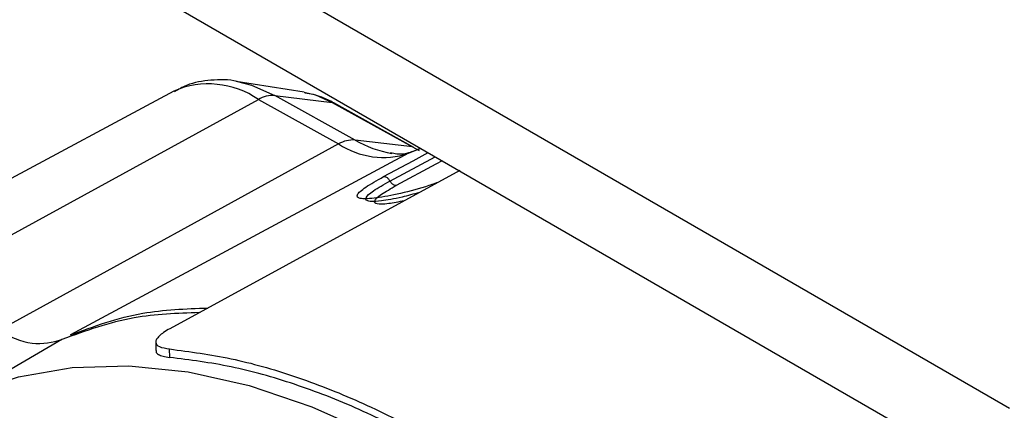
# Model space of a CAD drawing. Units: millimetres. Extents: x 10 to 416, y 10 to 287.
# Drawn here: x 343 to 351, y 227 to 230 of the extents above; entities that cross this region are included whole.
import ezdxf

# ---------------------------------------------------------------- set-up
doc = ezdxf.new("R2010")
doc.units = ezdxf.units.MM

msp = doc.modelspace()

# ---------------------------------------------------------------- linework, layer by layer
at = {"color": 7, "linetype": 'Continuous', "lineweight": 25}
for p, q in [((351.3377, 226.835), (340.7574, 232.9427)), ((341.7561, 231.6896), (351.8891, 225.8402)), ((345.3794, 229.5039), (344.8022, 229.5956)), ((344.2758, 229.5138), (341.4164, 227.9784)), ((342.1822, 227.9032), (344.9916, 229.4435)), ((344.9916, 229.4435), (345.6691, 229.0672)), ((345.8077, 229.1002), (345.1302, 229.4765)), ((345.1302, 229.4765), (345.6144, 229.4186)), ((345.6144, 229.4186), (346.2919, 229.0423)), ((346.3052, 229.0381), (345.6277, 229.4144)), ((346.2919, 229.0423), (345.8077, 229.1002)), ((345.6691, 229.0672), (342.8597, 227.5269)), ((346.3631, 229.0301), (346.2815, 228.9989)), ((346.2919, 229.0423), (346.3495, 229.0119)), ((346.2602, 228.9887), (343.4037, 227.4546)), ((346.1027, 228.7542), (346.4849, 228.9598)), ((346.2976, 228.9254), (346.4254, 228.9942)), ((346.6941, 228.8441), (344.2423, 227.5075)), ((346.0485, 228.7915), (346.2976, 228.9254)), ((346.4892, 228.8959), (346.1563, 228.7168)), ((346.5443, 228.9255), (346.4892, 228.8959)), ((343.3318, 227.4161), (342.5411, 226.9582)), ((344.1248, 227.395), (344.1259, 227.3234)), ((344.2419, 227.2656), (344.2408, 227.3365))]:
    msp.add_line(p, q, dxfattribs=at)
at = {"color": 7, "linetype": 'Continuous', "lineweight": 25, "flags": 128}
for points in [[(344.8161, 229.5933), (344.9321, 229.564), (345.1302, 229.4765)], [(345.3794, 229.5039), (345.4725, 229.4813), (345.6144, 229.4186)], [(345.6144, 229.4186), (345.622, 229.4169), (345.6277, 229.4144)], [(346.2919, 229.0423), (346.2995, 229.0406), (346.3052, 229.0381)], [(346.2602, 228.9887), (346.279, 228.9978), (346.2814, 228.9989)], [(342.5411, 226.9582), (342.965, 227.1008), (343.4182, 227.1794), (343.8969, 227.1933), (344.3968, 227.1425), (344.9136, 227.0272), (345.4429, 226.8487), (345.9801, 226.6083), (346.5205, 226.3081), (347.0594, 225.9509), (347.5922, 225.5396), (348.1142, 225.0779), (348.621, 224.5696), (349.1081, 224.0193), (349.5714, 223.4317), (350.0067, 222.8119)]]:
    msp.add_lwpolyline(points, dxfattribs=at)
at = {"color": 7, "linetype": 'Continuous', "lineweight": 25}
for centre, radius, start, end in [((344.5698, 228.8283), 0.7458, 55.56292, 113.21924), ((345.1129, 229.2418), 0.2353, 85.7777, 121.02535), ((345.7904, 228.8655), 0.2353, 85.7777, 121.02535), ((346.2838, 229.9261), 0.9533, 240.03464, 260.04781), ((346.0454, 229.6357), 0.6818, 236.50239, 288.366), ((347.3454, 226.4471), 2.7636, 110.82254, 113.12219)]:
    msp.add_arc(centre, radius, start, end, dxfattribs=at)
for points, knots in [([(344.82, 229.5917), (344.8175, 229.5925), (344.7425, 229.6145), (344.5936, 229.6087), (344.4098, 229.5829), (344.3156, 229.5273), (344.2824, 229.5077)], [0, 0, 0, 0, 0.0138528, 0.4117722, 0.7929457, 1, 1, 1, 1]), ([(345.6277, 229.4144), (345.5939, 229.4321), (345.5129, 229.4747), (345.4321, 229.4888), (345.385, 229.497)], [0, 0, 0, 0, 0.416744, 1, 1, 1, 1]), ([(346.2815, 228.9989), (346.2714, 228.9954), (346.2413, 228.9849), (346.1898, 228.9747), (346.1262, 228.9886), (346.1082, 228.9926)], [0, 0, 0, 0, 0.266814, 0.79151, 1, 1, 1, 1]), ([(346.5079, 228.7426), (346.4733, 228.7302), (346.3564, 228.6885), (346.1555, 228.6398), (345.9559, 228.6038), (345.8357, 228.6017), (345.813, 228.6336), (345.882, 228.6972), (345.9934, 228.7602), (346.0485, 228.7915)], [0, 0, 0, 0, 0.065987, 0.222755, 0.381172, 0.538526, 0.693478, 0.848038, 1, 1, 1, 1]), ([(346.3521, 228.6576), (346.3016, 228.6437), (346.1777, 228.6095), (346.0354, 228.5847), (345.9453, 228.5795), (345.9011, 228.5887), (345.8934, 228.6141), (345.9494, 228.6678), (346.0517, 228.7255), (346.1027, 228.7542)], [0, 0, 0, 0, 0.120529, 0.295928, 0.422952, 0.523553, 0.649266, 0.82502, 1, 1, 1, 1]), ([(346.2226, 228.5871), (346.1761, 228.5778), (346.074, 228.5574), (345.9832, 228.5572), (345.9615, 228.5838), (346.0178, 228.6379), (346.1104, 228.6907), (346.1563, 228.7168)], [0, 0, 0, 0, 0.171951, 0.377338, 0.584606, 0.794253, 1, 1, 1, 1]), ([(343.4037, 227.4546), (343.6021, 227.5276), (343.964, 227.6607), (344.3766, 227.6756), (344.5629, 227.6823)], [0, 0, 0, 0, 0.548605, 1, 1, 1, 1]), ([(344.4923, 227.6438), (344.3058, 227.6371), (343.8927, 227.6223), (343.5305, 227.4891), (343.3318, 227.4161)], [0, 0, 0, 0, 0.451466, 1, 1, 1, 1]), ([(344.2423, 227.5075), (344.2241, 227.497), (344.1877, 227.4758), (344.151, 227.4455), (344.1285, 227.4175), (344.1205, 227.385), (344.1456, 227.3524), (344.2091, 227.3418), (344.2408, 227.3365)], [0, 0, 0, 0, 0.124482, 0.250458, 0.374441, 0.500788, 0.750046, 1, 1, 1, 1]), ([(344.1279, 227.3234), (344.1274, 227.3203), (344.1253, 227.3071), (344.1439, 227.2902), (344.1821, 227.2733), (344.2219, 227.2682), (344.2419, 227.2656)], [0, 0, 0, 0, 0.095439, 0.413456, 0.70593, 1, 1, 1, 1])]:
    msp.add_open_spline(points, degree=3, knots=knots, dxfattribs=at)
for points in [[(346.0485, 228.7915), (346.0523, 228.7919), (346.0597, 228.7929), (346.0683, 228.7888), (346.0725, 228.7868)], [(346.1027, 228.7542), (346.1006, 228.7577), (346.0965, 228.7646), (346.089, 228.7736), (346.081, 228.7814), (346.0754, 228.785), (346.0725, 228.7868)], [(346.1329, 228.7216), (346.13, 228.7234), (346.1244, 228.727), (346.1164, 228.7348), (346.1089, 228.7438), (346.1048, 228.7507), (346.1027, 228.7542)], [(346.1563, 228.7168), (346.1526, 228.7164), (346.1453, 228.7156), (346.137, 228.7196), (346.1329, 228.7216)], [(342.7891, 227.4882), (342.8887, 227.4433), (343.088, 227.3535), (343.2506, 227.3952), (343.3318, 227.4161)], [(344.2408, 227.3365), (344.413, 227.3137), (344.7573, 227.268), (345.2945, 227.1152), (345.8409, 226.9022), (346.3934, 226.6248), (346.9468, 226.2873), (347.4959, 225.8912), (348.0374, 225.4442), (348.3859, 225.1047), (348.5602, 224.9349)], [(348.5613, 224.8639), (348.3871, 225.0344), (348.0388, 225.3753), (347.4973, 225.8238), (346.9481, 226.221), (346.3944, 226.559), (345.8416, 226.8363), (345.295, 227.0483), (344.7579, 227.1996), (344.4139, 227.2436), (344.2419, 227.2656)]]:
    msp.add_open_spline(points, degree=3, dxfattribs=at)

doc.saveas('drawing.dxf')
